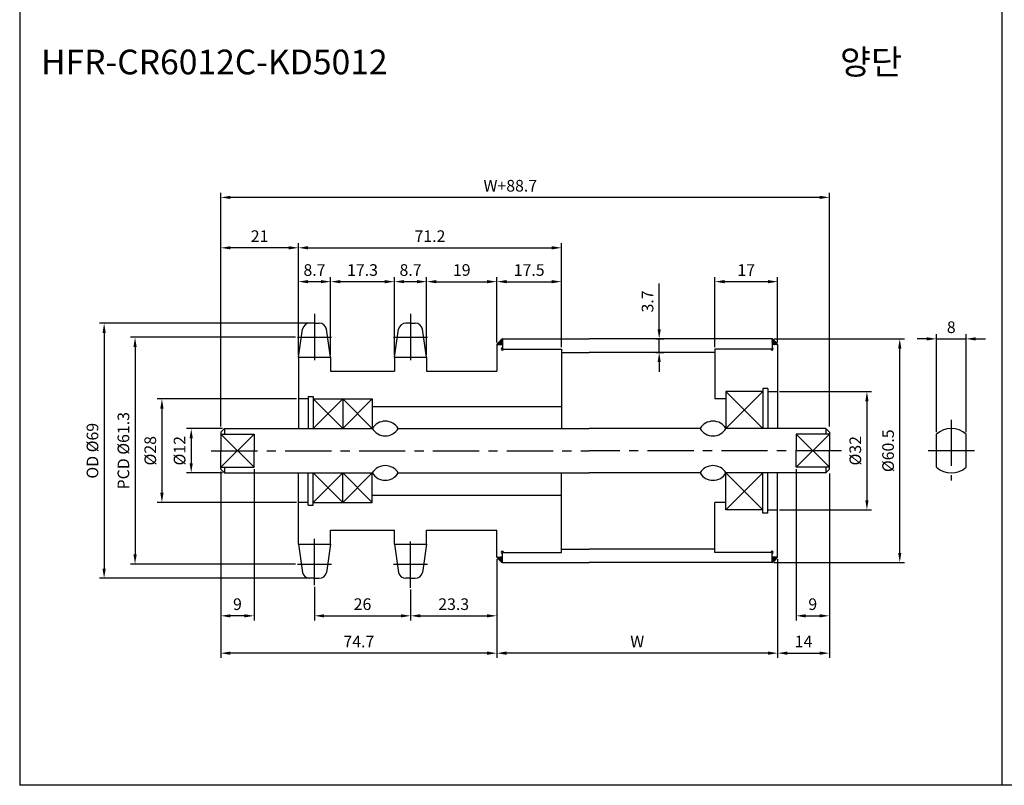
# Model space of a CAD drawing. Extents: x -177 to 9767, y -1233 to 730.
# Drawn here: x 4243 to 4509, y -1220 to -1013 of the extents above; entities that cross this region are included whole.
import ezdxf

# ---------------------------------------------------------------- set-up
doc = ezdxf.new("R2010")
doc.units = 0
doc.header["$LTSCALE"] = 10
doc.header["$MEASUREMENT"] = 0
doc.linetypes.add('CENTER', pattern=[2, 1.25, -0.25, 0.25, -0.25])
doc.layers.get('DEFPOINTS').update_dxf_attribs({"linetype": 'CONTINUOUS'})
for name, color, linetype in [('CEN', 1, 'CENTER'), ('DIM', 6, 'CONTINUOUS'), ('LIN', 7, 'CONTINUOUS')]:
    doc.layers.add(name, color=color, linetype=linetype)
doc.styles.add('ADESK1', font='romans')
doc.styles.get("Standard").update_dxf_attribs({"font": 'H2GTRM.TTF'})
doc.dimstyles.get("Standard").update_dxf_attribs({"dimtxt": 0.18, "dimasz": 0.18, "dimexe": 0.18, "dimexo": 0.0625, "dimgap": 0.09, "dimtad": 0, "dimtih": 1, "dimtoh": 1, "dimdec": 4, "dimzin": 0, "dimdsep": 46, "dimtxsty": 'Standard', "dimcen": 0.09, "dimadec": 0, "dimazin": 0, "dimtfac": 1, "dimtdec": 4, "dimtofl": 0, "dimtmove": 0, "dimatfit": 3, "dimfxl": 0, "dimtolj": 1, "dimtzin": 0, "dimarcsym": 0})

# ---------------------------------------------------------------- blocks, each defined once
blk = doc.blocks.new('*D805')
at = {"layer": 'DEFPOINTS', "color": 0}
for p in [(4498.9, -1099.58), (4490.9, -1125.36), (4498.9, -1125.36)]:
    blk.add_point(p, dxfattribs=at)
at = {"layer": 'LIN', "color": 1, "lineweight": -2}
for p, q in [((4488.27, -1099.58), (4485.65, -1099.58)), ((4490.9, -1124.83), (4490.9, -1098.32)), ((4490.9, -1099.58), (4498.9, -1099.58)), ((4498.9, -1124.83), (4498.9, -1098.32)), ((4501.52, -1099.58), (4504.15, -1099.58))]:
    blk.add_line(p, q, dxfattribs=at)
at = {"layer": 'LIN', "color": 1}
for points in [[(4488.27, -1099.14), (4488.27, -1100.02), (4490.9, -1099.58)], [(4501.52, -1099.14), (4501.52, -1100.02), (4498.9, -1099.58)]]:
    blk.add_solid(points, dxfattribs=at)
at = {"layer": 'LIN', "color": 7, "insert": (4494.9, -1096.43), "char_height": 3.15, "attachment_point": 5, "style": 'ADESK1'}
blk.add_mtext('\\A1;8', dxfattribs=at)
blk = doc.blocks.new('*D812')
at = {"layer": 'DEFPOINTS', "color": 0}
for p in [(4389.42, -1074.95), (4389.42, -1101.73), (4318.22, -1103.43)]:
    blk.add_point(p, dxfattribs=at)
at = {"layer": 'LIN', "color": 1, "lineweight": -2}
for p, q in [((4318.22, -1102.91), (4318.22, -1073.69)), ((4389.42, -1101.21), (4389.42, -1073.69)), ((4320.84, -1074.95), (4386.79, -1074.95))]:
    blk.add_line(p, q, dxfattribs=at)
at = {"layer": 'LIN', "color": 1}
for points in [[(4320.84, -1074.51), (4320.84, -1075.39), (4318.22, -1074.95)], [(4386.79, -1074.51), (4386.79, -1075.39), (4389.42, -1074.95)]]:
    blk.add_solid(points, dxfattribs=at)
at = {"layer": 'LIN', "color": 7, "insert": (4353.82, -1071.8), "char_height": 3.15, "attachment_point": 5, "style": 'ADESK1'}
blk.add_mtext('\\A1;71.2', dxfattribs=at)
blk = doc.blocks.new('*D813')
at = {"layer": 'DEFPOINTS', "color": 0}
for p in [(4326.92, -1084.11), (4326.92, -1104.53), (4344.22, -1104.53)]:
    blk.add_point(p, dxfattribs=at)
at = {"layer": 'LIN', "color": 1, "lineweight": -2}
for p, q in [((4326.92, -1104.01), (4326.92, -1082.85)), ((4341.59, -1084.11), (4329.54, -1084.11)), ((4344.22, -1104.01), (4344.22, -1082.85))]:
    blk.add_line(p, q, dxfattribs=at)
at = {"layer": 'LIN', "color": 1}
for points in [[(4329.54, -1083.67), (4329.54, -1084.54), (4326.92, -1084.11)], [(4341.59, -1083.67), (4341.59, -1084.54), (4344.22, -1084.11)]]:
    blk.add_solid(points, dxfattribs=at)
at = {"layer": 'LIN', "color": 7, "insert": (4335.57, -1080.96), "char_height": 3.15, "attachment_point": 5, "style": 'ADESK1'}
blk.add_mtext('\\A1;17.3', dxfattribs=at)
blk = doc.blocks.new('*D814')
at = {"layer": 'DEFPOINTS', "color": 0}
for p in [(4322.57, -1166.14), (4348.57, -1166.86), (4348.57, -1174.47)]:
    blk.add_point(p, dxfattribs=at)
at = {"layer": 'LIN', "color": 1, "lineweight": -2}
for p, q in [((4322.57, -1166.67), (4322.57, -1175.73)), ((4348.57, -1167.39), (4348.57, -1175.73)), ((4325.19, -1174.47), (4345.94, -1174.47))]:
    blk.add_line(p, q, dxfattribs=at)
at = {"layer": 'LIN', "color": 1}
for points in [[(4325.19, -1174.04), (4325.19, -1174.91), (4322.57, -1174.47)], [(4345.94, -1174.04), (4345.94, -1174.91), (4348.57, -1174.47)]]:
    blk.add_solid(points, dxfattribs=at)
at = {"layer": 'LIN', "color": 7, "insert": (4335.57, -1171.32), "char_height": 3.15, "attachment_point": 5, "style": 'ADESK1'}
blk.add_mtext('\\A1;26', dxfattribs=at)
blk = doc.blocks.new('*D815')
at = {"layer": 'DEFPOINTS', "color": 0}
for p in [(4297.22, -1135.5), (4371.92, -1159.18), (4297.22, -1184.57)]:
    blk.add_point(p, dxfattribs=at)
at = {"layer": 'LIN', "color": 1, "lineweight": -2}
for p, q in [((4297.22, -1136.03), (4297.22, -1185.83)), ((4371.92, -1159.71), (4371.92, -1185.83)), ((4369.29, -1184.57), (4299.84, -1184.57))]:
    blk.add_line(p, q, dxfattribs=at)
at = {"layer": 'LIN', "color": 1}
for points in [[(4299.84, -1184.13), (4299.84, -1185.01), (4297.22, -1184.57)], [(4369.29, -1184.13), (4369.29, -1185.01), (4371.92, -1184.57)]]:
    blk.add_solid(points, dxfattribs=at)
at = {"layer": 'LIN', "color": 7, "insert": (4334.57, -1181.42), "char_height": 3.15, "attachment_point": 5, "style": 'ADESK1'}
blk.add_mtext('\\A1;74.7', dxfattribs=at)
blk = doc.blocks.new('*D816')
at = {"layer": 'DEFPOINTS', "color": 0}
for p in [(4297.22, -1061.32), (4297.22, -1123.83), (4461.92, -1123.83)]:
    blk.add_point(p, dxfattribs=at)
at = {"layer": 'DIM', "color": 1, "lineweight": -2}
for p, q in [((4297.22, -1123.31), (4297.22, -1060.06)), ((4461.92, -1123.31), (4461.92, -1060.06)), ((4459.29, -1061.32), (4299.84, -1061.32))]:
    blk.add_line(p, q, dxfattribs=at)
at = {"layer": 'DIM', "color": 1}
for points in [[(4299.84, -1060.89), (4299.84, -1061.76), (4297.22, -1061.32)], [(4459.29, -1060.89), (4459.29, -1061.76), (4461.92, -1061.32)]]:
    blk.add_solid(points, dxfattribs=at)
at = {"layer": 'DIM', "color": 7, "insert": (4375.57, -1058.17), "char_height": 3.15, "attachment_point": 5, "style": 'ADESK1'}
blk.add_mtext('\\A1;W+88.7', dxfattribs=at)
blk = doc.blocks.new('*D817')
at = {"layer": 'DEFPOINTS', "color": 0}
for p in [(4297.22, -1134.9), (4306.22, -1134.3), (4297.22, -1174.47)]:
    blk.add_point(p, dxfattribs=at)
at = {"layer": 'LIN', "color": 1, "lineweight": -2}
for p, q in [((4306.22, -1134.83), (4306.22, -1175.73)), ((4297.22, -1135.43), (4297.22, -1175.73)), ((4303.59, -1174.47), (4299.84, -1174.47))]:
    blk.add_line(p, q, dxfattribs=at)
at = {"layer": 'LIN', "color": 1}
for points in [[(4299.84, -1174.04), (4299.84, -1174.91), (4297.22, -1174.47)], [(4303.59, -1174.04), (4303.59, -1174.91), (4306.22, -1174.47)]]:
    blk.add_solid(points, dxfattribs=at)
at = {"layer": 'LIN', "color": 7, "insert": (4301.72, -1171.32), "char_height": 3.15, "attachment_point": 5, "style": 'ADESK1'}
blk.add_mtext('\\A1;9', dxfattribs=at)
blk = doc.blocks.new('*D818')
at = {"layer": 'DEFPOINTS', "color": 0}
for p in [(4317.97, -1099.16), (4274.01, -1160.5), (4317.97, -1160.5)]:
    blk.add_point(p, dxfattribs=at)
at = {"layer": 'LIN', "color": 1, "lineweight": -2}
for p, q in [((4317.44, -1099.16), (4272.75, -1099.16)), ((4274.01, -1101.79), (4274.01, -1157.88)), ((4317.44, -1160.5), (4272.75, -1160.5))]:
    blk.add_line(p, q, dxfattribs=at)
at = {"layer": 'LIN', "color": 1}
for points in [[(4273.58, -1101.79), (4274.45, -1101.79), (4274.01, -1099.16)], [(4273.58, -1157.88), (4274.45, -1157.88), (4274.01, -1160.5)]]:
    blk.add_solid(points, dxfattribs=at)
at = {"layer": 'LIN', "color": 7, "insert": (4270.86, -1129.83), "char_height": 3.15, "attachment_point": 5, "rotation": 90, "style": 'ADESK1'}
blk.add_mtext('\\A1;PCD %%c61.3', dxfattribs=at)
blk = doc.blocks.new('*D819')
at = {"layer": 'DEFPOINTS', "color": 0}
for p in [(4322.57, -1095.33), (4265.64, -1164.33), (4322.57, -1164.33)]:
    blk.add_point(p, dxfattribs=at)
at = {"layer": 'LIN', "color": 1, "lineweight": -2}
for p, q in [((4322.04, -1095.33), (4264.38, -1095.33)), ((4265.64, -1097.96), (4265.64, -1161.71)), ((4322.04, -1164.33), (4264.38, -1164.33))]:
    blk.add_line(p, q, dxfattribs=at)
at = {"layer": 'LIN', "color": 1}
for points in [[(4265.2, -1097.96), (4266.08, -1097.96), (4265.64, -1095.33)], [(4265.2, -1161.71), (4266.08, -1161.71), (4265.64, -1164.33)]]:
    blk.add_solid(points, dxfattribs=at)
at = {"layer": 'LIN', "color": 7, "insert": (4262.49, -1129.83), "char_height": 3.15, "attachment_point": 5, "rotation": 90, "style": 'ADESK1'}
blk.add_mtext('\\A1;OD %%c69', dxfattribs=at)
blk = doc.blocks.new('*D820')
at = {"layer": 'DEFPOINTS', "color": 0}
for p in [(4318.22, -1115.83), (4281.28, -1143.83), (4318.22, -1143.83)]:
    blk.add_point(p, dxfattribs=at)
at = {"layer": 'DIM', "color": 1, "lineweight": -2}
for p, q in [((4317.69, -1115.83), (4280.02, -1115.83)), ((4281.28, -1118.46), (4281.28, -1141.21)), ((4317.69, -1143.83), (4280.02, -1143.83))]:
    blk.add_line(p, q, dxfattribs=at)
at = {"layer": 'DIM', "color": 1}
for points in [[(4280.84, -1118.46), (4281.72, -1118.46), (4281.28, -1115.83)], [(4280.84, -1141.21), (4281.72, -1141.21), (4281.28, -1143.83)]]:
    blk.add_solid(points, dxfattribs=at)
at = {"layer": 'DIM', "color": 7, "insert": (4278.13, -1129.83), "char_height": 3.15, "attachment_point": 5, "rotation": 90, "style": 'ADESK1'}
blk.add_mtext('\\A1;%%c28', dxfattribs=at)
blk = doc.blocks.new('*D821')
at = {"layer": 'DEFPOINTS', "color": 0}
for p in [(4298.22, -1123.83), (4289.21, -1135.83), (4298.22, -1135.83)]:
    blk.add_point(p, dxfattribs=at)
at = {"layer": 'LIN', "color": 1, "lineweight": -2}
for p, q in [((4297.69, -1123.83), (4287.95, -1123.83)), ((4289.21, -1126.46), (4289.21, -1133.21)), ((4297.69, -1135.83), (4287.95, -1135.83))]:
    blk.add_line(p, q, dxfattribs=at)
at = {"layer": 'LIN', "color": 1}
for points in [[(4288.77, -1126.46), (4289.64, -1126.46), (4289.21, -1123.83)], [(4288.77, -1133.21), (4289.64, -1133.21), (4289.21, -1135.83)]]:
    blk.add_solid(points, dxfattribs=at)
at = {"layer": 'LIN', "color": 7, "insert": (4286.06, -1129.83), "char_height": 3.15, "attachment_point": 5, "rotation": 90, "style": 'ADESK1'}
blk.add_mtext('\\A1;%%c12', dxfattribs=at)
blk = doc.blocks.new('*D822')
at = {"layer": 'DEFPOINTS', "color": 0}
for p in [(4318.22, -1084.11), (4318.22, -1104.53), (4326.92, -1104.53)]:
    blk.add_point(p, dxfattribs=at)
at = {"layer": 'LIN', "color": 1, "lineweight": -2}
for p, q in [((4318.22, -1104.01), (4318.22, -1082.85)), ((4324.29, -1084.11), (4320.84, -1084.11)), ((4326.92, -1104.01), (4326.92, -1082.85))]:
    blk.add_line(p, q, dxfattribs=at)
at = {"layer": 'LIN', "color": 1}
for points in [[(4320.84, -1083.67), (4320.84, -1084.54), (4318.22, -1084.11)], [(4324.29, -1083.67), (4324.29, -1084.54), (4326.92, -1084.11)]]:
    blk.add_solid(points, dxfattribs=at)
at = {"layer": 'LIN', "color": 7, "insert": (4322.57, -1080.96), "char_height": 3.15, "attachment_point": 5, "style": 'ADESK1'}
blk.add_mtext('\\A1;8.7', dxfattribs=at)
blk = doc.blocks.new('*D823')
at = {"layer": 'DEFPOINTS', "color": 0}
for p in [(4297.22, -1074.95), (4318.22, -1104.03), (4297.22, -1123.23)]:
    blk.add_point(p, dxfattribs=at)
at = {"layer": 'LIN', "color": 1, "lineweight": -2}
for p, q in [((4297.22, -1122.71), (4297.22, -1073.69)), ((4318.22, -1103.51), (4318.22, -1073.69)), ((4315.59, -1074.95), (4299.84, -1074.95))]:
    blk.add_line(p, q, dxfattribs=at)
at = {"layer": 'LIN', "color": 1}
for points in [[(4299.84, -1074.51), (4299.84, -1075.39), (4297.22, -1074.95)], [(4315.59, -1074.51), (4315.59, -1075.39), (4318.22, -1074.95)]]:
    blk.add_solid(points, dxfattribs=at)
at = {"layer": 'LIN', "color": 7, "insert": (4307.72, -1071.8), "char_height": 3.15, "attachment_point": 5, "style": 'ADESK1'}
blk.add_mtext('\\A1;21', dxfattribs=at)
blk = doc.blocks.new('*D824')
at = {"layer": 'DEFPOINTS', "color": 0}
for p in [(4371.92, -1158.58), (4447.92, -1158.58), (4371.92, -1184.57)]:
    blk.add_point(p, dxfattribs=at)
at = {"layer": 'LIN', "color": 1, "lineweight": -2}
for p, q in [((4371.92, -1159.11), (4371.92, -1185.83)), ((4447.92, -1159.11), (4447.92, -1185.83)), ((4445.29, -1184.57), (4374.54, -1184.57))]:
    blk.add_line(p, q, dxfattribs=at)
at = {"layer": 'LIN', "color": 1}
for points in [[(4374.54, -1184.13), (4374.54, -1185.01), (4371.92, -1184.57)], [(4445.29, -1184.13), (4445.29, -1185.01), (4447.92, -1184.57)]]:
    blk.add_solid(points, dxfattribs=at)
at = {"layer": 'LIN', "color": 7, "insert": (4409.92, -1181.42), "char_height": 3.15, "attachment_point": 5, "style": 'ADESK1'}
blk.add_mtext('\\A1;W', dxfattribs=at)
blk = doc.blocks.new('*D825')
at = {"layer": 'DEFPOINTS', "color": 0}
for p in [(4371.92, -1158.58), (4348.57, -1166.86), (4371.92, -1174.47)]:
    blk.add_point(p, dxfattribs=at)
at = {"layer": 'LIN', "color": 1, "lineweight": -2}
for p, q in [((4371.92, -1159.11), (4371.92, -1175.73)), ((4348.57, -1167.39), (4348.57, -1175.73)), ((4351.19, -1174.47), (4369.29, -1174.47))]:
    blk.add_line(p, q, dxfattribs=at)
at = {"layer": 'LIN', "color": 1}
for points in [[(4351.19, -1174.04), (4351.19, -1174.91), (4348.57, -1174.47)], [(4369.29, -1174.04), (4369.29, -1174.91), (4371.92, -1174.47)]]:
    blk.add_solid(points, dxfattribs=at)
at = {"layer": 'LIN', "color": 7, "insert": (4360.24, -1171.32), "char_height": 3.15, "attachment_point": 5, "style": 'ADESK1'}
blk.add_mtext('\\A1;23.3', dxfattribs=at)
blk = doc.blocks.new('*D826')
at = {"layer": 'DEFPOINTS', "color": 0}
for p in [(4389.42, -1084.11), (4371.92, -1101.08), (4389.42, -1102.33)]:
    blk.add_point(p, dxfattribs=at)
at = {"layer": 'LIN', "color": 1, "lineweight": -2}
for p, q in [((4371.92, -1100.56), (4371.92, -1082.85)), ((4374.54, -1084.11), (4386.79, -1084.11)), ((4389.42, -1101.81), (4389.42, -1082.85))]:
    blk.add_line(p, q, dxfattribs=at)
at = {"layer": 'LIN', "color": 1}
for points in [[(4374.54, -1083.67), (4374.54, -1084.54), (4371.92, -1084.11)], [(4386.79, -1083.67), (4386.79, -1084.54), (4389.42, -1084.11)]]:
    blk.add_solid(points, dxfattribs=at)
at = {"layer": 'LIN', "color": 7, "insert": (4380.67, -1080.96), "char_height": 3.15, "attachment_point": 5, "style": 'ADESK1'}
blk.add_mtext('\\A1;17.5', dxfattribs=at)
blk = doc.blocks.new('*D827')
at = {"layer": 'DEFPOINTS', "color": 0}
for p in [(4344.22, -1084.11), (4344.22, -1104.53), (4352.92, -1104.53)]:
    blk.add_point(p, dxfattribs=at)
at = {"layer": 'LIN', "color": 1, "lineweight": -2}
for p, q in [((4344.22, -1104.01), (4344.22, -1082.85)), ((4350.29, -1084.11), (4346.84, -1084.11)), ((4352.92, -1104.01), (4352.92, -1082.85))]:
    blk.add_line(p, q, dxfattribs=at)
at = {"layer": 'LIN', "color": 1}
for points in [[(4346.84, -1083.67), (4346.84, -1084.54), (4344.22, -1084.11)], [(4350.29, -1083.67), (4350.29, -1084.54), (4352.92, -1084.11)]]:
    blk.add_solid(points, dxfattribs=at)
at = {"layer": 'LIN', "color": 7, "insert": (4348.57, -1080.96), "char_height": 3.15, "attachment_point": 5, "style": 'ADESK1'}
blk.add_mtext('\\A1;8.7', dxfattribs=at)
blk = doc.blocks.new('*D828')
at = {"layer": 'DEFPOINTS', "color": 0}
for p in [(4371.92, -1084.11), (4371.92, -1101.08), (4352.92, -1104.53)]:
    blk.add_point(p, dxfattribs=at)
at = {"layer": 'LIN', "color": 1, "lineweight": -2}
for p, q in [((4352.92, -1104.01), (4352.92, -1082.85)), ((4355.54, -1084.11), (4369.29, -1084.11)), ((4371.92, -1100.56), (4371.92, -1082.85))]:
    blk.add_line(p, q, dxfattribs=at)
at = {"layer": 'LIN', "color": 1}
for points in [[(4355.54, -1083.67), (4355.54, -1084.54), (4352.92, -1084.11)], [(4369.29, -1083.67), (4369.29, -1084.54), (4371.92, -1084.11)]]:
    blk.add_solid(points, dxfattribs=at)
at = {"layer": 'LIN', "color": 7, "insert": (4362.42, -1080.96), "char_height": 3.15, "attachment_point": 5, "style": 'ADESK1'}
blk.add_mtext('\\A1;19', dxfattribs=at)
blk = doc.blocks.new('*D829')
at = {"layer": 'DEFPOINTS', "color": 0}
for p in [(4414.42, -1099.58), (4415.86, -1099.58), (4414.42, -1103.23)]:
    blk.add_point(p, dxfattribs=at)
at = {"layer": 'LIN', "color": 1, "lineweight": -2}
for p, q in [((4415.86, -1096.96), (4415.86, -1084.58)), ((4414.94, -1099.58), (4417.12, -1099.58)), ((4415.86, -1103.23), (4415.86, -1099.58)), ((4414.94, -1103.23), (4417.12, -1103.23)), ((4415.86, -1105.86), (4415.86, -1108.48))]:
    blk.add_line(p, q, dxfattribs=at)
at = {"layer": 'LIN', "color": 1}
for points in [[(4415.42, -1096.96), (4416.29, -1096.96), (4415.86, -1099.58)], [(4415.42, -1105.86), (4416.29, -1105.86), (4415.86, -1103.23)]]:
    blk.add_solid(points, dxfattribs=at)
at = {"layer": 'LIN', "color": 7, "insert": (4412.71, -1089.46), "char_height": 3.15, "attachment_point": 5, "rotation": 90, "style": 'ADESK1'}
blk.add_mtext('\\A1;3.7', dxfattribs=at)
blk = doc.blocks.new('*D830')
at = {"layer": 'DEFPOINTS', "color": 0}
for p in [(4447.92, -1113.83), (4447.92, -1145.83), (4472.08, -1145.83)]:
    blk.add_point(p, dxfattribs=at)
at = {"layer": 'DIM', "color": 1, "lineweight": -2}
for p, q in [((4448.44, -1113.83), (4473.34, -1113.83)), ((4472.08, -1116.46), (4472.08, -1143.21)), ((4448.44, -1145.83), (4473.34, -1145.83))]:
    blk.add_line(p, q, dxfattribs=at)
at = {"layer": 'DIM', "color": 1}
for points in [[(4471.64, -1116.46), (4472.51, -1116.46), (4472.08, -1113.83)], [(4471.64, -1143.21), (4472.51, -1143.21), (4472.08, -1145.83)]]:
    blk.add_solid(points, dxfattribs=at)
at = {"layer": 'DIM', "color": 7, "insert": (4468.93, -1129.83), "char_height": 3.15, "attachment_point": 5, "rotation": 90, "style": 'ADESK1'}
blk.add_mtext('\\A1;%%c32', dxfattribs=at)
blk = doc.blocks.new('*D831')
at = {"layer": 'DEFPOINTS', "color": 0}
for p in [(4452.92, -1134.3), (4461.92, -1135.43), (4461.92, -1174.47)]:
    blk.add_point(p, dxfattribs=at)
at = {"layer": 'LIN', "color": 1, "lineweight": -2}
for p, q in [((4452.92, -1134.83), (4452.92, -1175.73)), ((4461.92, -1135.96), (4461.92, -1175.73)), ((4455.54, -1174.47), (4459.29, -1174.47))]:
    blk.add_line(p, q, dxfattribs=at)
at = {"layer": 'LIN', "color": 1}
for points in [[(4455.54, -1174.04), (4455.54, -1174.91), (4452.92, -1174.47)], [(4459.29, -1174.04), (4459.29, -1174.91), (4461.92, -1174.47)]]:
    blk.add_solid(points, dxfattribs=at)
at = {"layer": 'LIN', "color": 7, "insert": (4457.42, -1171.32), "char_height": 3.15, "attachment_point": 5, "style": 'ADESK1'}
blk.add_mtext('\\A1;9', dxfattribs=at)
blk = doc.blocks.new('*D832')
at = {"layer": 'DEFPOINTS', "color": 0}
for p in [(4461.92, -1136.03), (4447.92, -1159.18), (4461.92, -1184.57)]:
    blk.add_point(p, dxfattribs=at)
at = {"layer": 'LIN', "color": 1, "lineweight": -2}
for p, q in [((4461.92, -1136.56), (4461.92, -1185.83)), ((4447.92, -1159.71), (4447.92, -1185.83)), ((4450.54, -1184.57), (4459.29, -1184.57))]:
    blk.add_line(p, q, dxfattribs=at)
at = {"layer": 'LIN', "color": 1}
for points in [[(4450.54, -1184.13), (4450.54, -1185.01), (4447.92, -1184.57)], [(4459.29, -1184.13), (4459.29, -1185.01), (4461.92, -1184.57)]]:
    blk.add_solid(points, dxfattribs=at)
at = {"layer": 'LIN', "color": 7, "insert": (4454.92, -1181.42), "char_height": 3.15, "attachment_point": 5, "style": 'ADESK1'}
blk.add_mtext('\\A1;14', dxfattribs=at)
blk = doc.blocks.new('*D833')
at = {"layer": 'DEFPOINTS', "color": 0}
for p in [(4446.42, -1099.58), (4480.96, -1099.58), (4446.42, -1160.08)]:
    blk.add_point(p, dxfattribs=at)
at = {"layer": 'LIN', "color": 1, "lineweight": -2}
for p, q in [((4446.94, -1099.58), (4482.22, -1099.58)), ((4480.96, -1157.46), (4480.96, -1102.21)), ((4446.94, -1160.08), (4482.22, -1160.08))]:
    blk.add_line(p, q, dxfattribs=at)
at = {"layer": 'LIN', "color": 1}
for points in [[(4480.53, -1102.21), (4481.4, -1102.21), (4480.96, -1099.58)], [(4480.53, -1157.46), (4481.4, -1157.46), (4480.96, -1160.08)]]:
    blk.add_solid(points, dxfattribs=at)
at = {"layer": 'LIN', "color": 7, "insert": (4477.81, -1129.83), "char_height": 3.15, "attachment_point": 5, "rotation": 90, "style": 'ADESK1'}
blk.add_mtext('\\A1;%%c60.5', dxfattribs=at)
blk = doc.blocks.new('*D834')
at = {"layer": 'DEFPOINTS', "color": 0}
for p in [(4430.92, -1084.11), (4430.92, -1102.33), (4447.92, -1101.08)]:
    blk.add_point(p, dxfattribs=at)
at = {"layer": 'LIN', "color": 1, "lineweight": -2}
for p, q in [((4430.92, -1101.81), (4430.92, -1082.85)), ((4445.29, -1084.11), (4433.54, -1084.11)), ((4447.92, -1100.56), (4447.92, -1082.85))]:
    blk.add_line(p, q, dxfattribs=at)
at = {"layer": 'LIN', "color": 1}
for points in [[(4433.54, -1083.67), (4433.54, -1084.54), (4430.92, -1084.11)], [(4445.29, -1083.67), (4445.29, -1084.54), (4447.92, -1084.11)]]:
    blk.add_solid(points, dxfattribs=at)
at = {"layer": 'LIN', "color": 7, "insert": (4439.42, -1080.96), "char_height": 3.15, "attachment_point": 5, "style": 'ADESK1'}
blk.add_mtext('\\A1;17', dxfattribs=at)

msp = doc.modelspace()

# ---------------------------------------------------------------- hatches: boundary and pattern name
at = {"layer": 'LIN'}
h = msp.add_hatch(dxfattribs=at)
h.set_pattern_fill('ANSI31', color=256, scale=0.1, style=0)
h.set_pattern_definition([(45, (4276.256993, -1393.174398), (-0.00883883476, 0.00883883476), [])])
h.paths.add_polyline_path([(4373.42, -1101.08), (4373.42, -1099.58, 0.070918), (4371.92, -1101.08)])
h = msp.add_hatch(dxfattribs=at)
h.set_pattern_fill('ANSI31', color=256, scale=0.1, style=0)
h.set_pattern_definition([(45, (4247.256993, -1393.174398), (-0.00883883476, 0.00883883476), [])])
h.paths.add_polyline_path([(4447.92, -1101.08, 0.08714), (4446.42, -1099.58), (4446.42, -1101.08)])
h = msp.add_hatch(dxfattribs=at)
h.set_pattern_fill('ANSI31', color=256, scale=0.1, style=0)
h.set_pattern_definition([(315, (4276.256993, -866.4894), (-0.00883883476, -0.00883883476), [])])
h.paths.add_polyline_path([(4371.92, -1158.58, 0.070918), (4373.42, -1160.08), (4373.42, -1158.58)])
h = msp.add_hatch(dxfattribs=at)
h.set_pattern_fill('ANSI31', color=256, scale=0.1, style=0)
h.set_pattern_definition([(315, (4247.256993, -866.4894), (-0.00883883476, -0.00883883476), [])])
h.paths.add_polyline_path([(4446.42, -1158.58), (4446.42, -1160.08, 0.08714), (4447.92, -1158.58)])

# ---------------------------------------------------------------- linework, layer by layer
at = {"layer": 'CEN'}
for p, q in [((4322.57, -1092.8), (4322.57, -1106.94)), ((4348.57, -1092.8), (4348.57, -1106.94)), ((4317.97, -1099.16), (4327.17, -1099.16)), ((4343.97, -1099.16), (4353.17, -1099.16)), ((4494.9, -1121.44), (4494.9, -1137.89)), ((4294.64, -1129.83), (4396.92, -1129.83)), ((4465.21, -1129.83), (4396.92, -1129.83)), ((4501.17, -1129.83), (4488.25, -1129.83)), ((4322.57, -1166.14), (4322.57, -1153.32)), ((4348.57, -1166.86), (4348.57, -1152.72)), ((4317.97, -1160.5), (4327.17, -1160.5)), ((4343.97, -1160.5), (4353.17, -1160.5))]:
    msp.add_line(p, q, dxfattribs=at)
at = {"layer": 'CEN', "color": 0}
for p, q in [((4322.57, -1095.33), (4321.3, -1095.33)), ((4322.57, -1095.33), (4323.84, -1095.33)), ((4348.57, -1095.33), (4347.3, -1095.33)), ((4348.57, -1095.33), (4349.84, -1095.33)), ((4322.57, -1164.33), (4321.3, -1164.33)), ((4322.57, -1164.33), (4323.84, -1164.33)), ((4348.57, -1164.33), (4347.3, -1164.33)), ((4348.57, -1164.33), (4349.84, -1164.33))]:
    msp.add_line(p, q, dxfattribs=at)
at = {"layer": 'DEFPOINTS', "color": 0, "linetype": 'ByBlock'}
for p in [(4318.22, -1113.83), (4318.22, -1147.83)]:
    msp.add_point(p, dxfattribs=at)
at = {"layer": 'DIM'}
for p, q in [((4433.92, -1113.83), (4443.92, -1123.83)), ((4443.92, -1113.83), (4433.92, -1123.83)), ((4452.92, -1125.36), (4461.92, -1134.3)), ((4461.92, -1125.36), (4452.92, -1134.3)), ((4433.92, -1145.83), (4443.92, -1135.83)), ((4443.92, -1145.83), (4433.92, -1135.83))]:
    msp.add_line(p, q, dxfattribs=at)
at = {"layer": 'DIM', "color": 6}
for p, q in [((4322.22, -1115.83), (4330.22, -1123.83)), ((4330.22, -1115.83), (4322.22, -1123.83)), ((4330.22, -1115.83), (4338.22, -1123.83)), ((4338.22, -1115.83), (4330.22, -1123.83)), ((4306.22, -1125.36), (4297.22, -1134.3)), ((4297.22, -1125.36), (4306.22, -1134.3)), ((4330.22, -1143.83), (4322.22, -1135.83)), ((4322.22, -1143.83), (4330.22, -1135.83)), ((4338.22, -1143.83), (4330.22, -1135.83)), ((4330.22, -1143.83), (4338.22, -1135.83))]:
    msp.add_line(p, q, dxfattribs=at)
at = {"layer": 'LIN', "color": 1}
for p, q in [((4242.79, -485.06), (4242.79, -1220.3)), ((4508.59, -485.06), (4508.59, -1220.3)), ((4774.39, -1220.3), (4242.79, -1220.3))]:
    msp.add_line(p, q, dxfattribs=at)
at = {"layer": 'LIN'}
for p, q in [((4318.22, -1104.53), (4319.34, -1096.92)), ((4326.92, -1104.53), (4325.79, -1096.92)), ((4344.22, -1104.53), (4345.34, -1096.92)), ((4352.92, -1104.53), (4351.79, -1096.92)), ((4373.42, -1099.58), (4373.42, -1102.33)), ((4446.42, -1099.58), (4446.42, -1102.33)), ((4371.92, -1101.08), (4373.42, -1101.08)), ((4371.92, -1101.08), (4371.92, -1108.33)), ((4389.42, -1102.33), (4389.42, -1123.83)), ((4430.92, -1102.33), (4430.92, -1115.83)), ((4447.92, -1101.08), (4447.92, -1123.83)), ((4445.27, -1113.83), (4447.92, -1113.83)), ((4318.22, -1114.83), (4318.22, -1114.83)), ((4320.87, -1115.83), (4318.22, -1115.83)), ((4298.22, -1123.83), (4298.22, -1125.36)), ((4460.92, -1123.83), (4460.92, -1125.36)), ((4297.22, -1125.36), (4306.22, -1125.36)), ((4461.92, -1125.36), (4452.92, -1125.36)), ((4490.9, -1134.3), (4490.9, -1125.36)), ((4498.9, -1134.3), (4498.9, -1125.36)), ((4297.22, -1134.3), (4306.22, -1134.3)), ((4298.22, -1134.3), (4298.22, -1135.83)), ((4461.92, -1134.3), (4452.92, -1134.3)), ((4460.92, -1134.3), (4460.92, -1135.83)), ((4389.42, -1157.33), (4389.42, -1135.83)), ((4447.92, -1158.58), (4447.92, -1135.83)), ((4320.87, -1143.83), (4318.22, -1143.83)), ((4318.22, -1144.83), (4318.22, -1144.83)), ((4430.92, -1157.33), (4430.92, -1143.83)), ((4445.27, -1145.83), (4447.92, -1145.83)), ((4371.92, -1158.58), (4371.92, -1151.33)), ((4318.22, -1155.13), (4319.34, -1162.74)), ((4326.92, -1155.13), (4325.79, -1162.74)), ((4344.22, -1155.13), (4345.34, -1162.74)), ((4352.92, -1155.13), (4351.79, -1162.74)), ((4371.92, -1158.58), (4373.42, -1158.58)), ((4373.42, -1160.08), (4373.42, -1157.33)), ((4446.42, -1160.08), (4446.42, -1157.33))]:
    msp.add_line(p, q, dxfattribs=at)
at = {"layer": 'LIN', "color": 0}
for p, q in [((4373.42, -1099.58), (4396.92, -1099.58)), ((4446.42, -1099.58), (4396.92, -1099.58)), ((4373.42, -1102.33), (4389.42, -1102.33)), ((4446.42, -1102.33), (4430.92, -1102.33)), ((4447.92, -1101.08), (4446.42, -1101.08)), ((4318.22, -1104.53), (4318.22, -1114.83)), ((4318.22, -1104.53), (4326.92, -1104.53)), ((4326.92, -1104.53), (4326.92, -1108.33)), ((4344.22, -1104.53), (4352.92, -1104.53)), ((4344.22, -1104.53), (4344.22, -1108.33)), ((4352.92, -1104.53), (4352.92, -1108.33)), ((4389.42, -1103.23), (4396.92, -1103.23)), ((4430.92, -1103.23), (4396.92, -1103.23)), ((4326.92, -1108.33), (4344.22, -1108.33)), ((4352.92, -1108.33), (4371.92, -1108.33)), ((4433.92, -1113.83), (4433.92, -1123.83)), ((4443.92, -1113.83), (4433.92, -1113.83)), ((4443.92, -1112.98), (4443.92, -1123.83)), ((4445.27, -1112.98), (4443.92, -1112.98)), ((4445.27, -1112.98), (4445.27, -1123.83)), ((4318.22, -1114.83), (4318.22, -1123.83)), ((4320.87, -1115.13), (4320.87, -1123.83)), ((4320.87, -1115.13), (4322.22, -1115.13)), ((4322.22, -1115.13), (4322.22, -1123.83)), ((4322.22, -1115.83), (4330.22, -1115.83)), ((4330.22, -1115.83), (4338.22, -1115.83)), ((4330.22, -1115.83), (4330.22, -1123.83)), ((4338.22, -1115.83), (4338.22, -1123.83)), ((4433.92, -1115.83), (4430.92, -1115.83)), ((4338.22, -1117.83), (4389.42, -1117.83)), ((4298.22, -1123.83), (4297.22, -1124.83)), ((4298.22, -1123.83), (4338.22, -1123.83)), ((4345.22, -1123.83), (4396.92, -1123.83)), ((4426.92, -1123.83), (4396.92, -1123.83)), ((4460.92, -1123.83), (4433.92, -1123.83)), ((4460.92, -1123.83), (4461.92, -1124.83)), ((4297.22, -1124.83), (4297.22, -1129.83)), ((4306.22, -1125.36), (4306.22, -1129.83)), ((4452.92, -1125.36), (4452.92, -1129.83)), ((4461.92, -1124.83), (4461.92, -1129.83)), ((4297.22, -1134.83), (4297.22, -1129.83)), ((4306.22, -1134.3), (4306.22, -1129.83)), ((4452.92, -1134.3), (4452.92, -1129.83)), ((4461.92, -1134.83), (4461.92, -1129.83)), ((4298.22, -1135.83), (4297.22, -1134.83)), ((4460.92, -1135.83), (4461.92, -1134.83)), ((4298.22, -1135.83), (4338.22, -1135.83)), ((4318.22, -1144.83), (4318.22, -1135.83)), ((4320.87, -1144.53), (4320.87, -1135.83)), ((4322.22, -1144.53), (4322.22, -1135.83)), ((4330.22, -1143.83), (4330.22, -1135.83)), ((4338.22, -1143.83), (4338.22, -1135.83)), ((4345.22, -1135.83), (4396.92, -1135.83)), ((4426.92, -1135.83), (4396.92, -1135.83)), ((4433.92, -1145.83), (4433.92, -1135.83)), ((4460.92, -1135.83), (4433.92, -1135.83)), ((4443.92, -1146.68), (4443.92, -1135.83)), ((4445.27, -1146.68), (4445.27, -1135.83)), ((4338.22, -1141.83), (4389.42, -1141.83)), ((4318.22, -1155.13), (4318.22, -1144.83)), ((4320.87, -1144.53), (4322.22, -1144.53)), ((4322.22, -1143.83), (4330.22, -1143.83)), ((4330.22, -1143.83), (4338.22, -1143.83)), ((4433.92, -1143.83), (4430.92, -1143.83)), ((4443.92, -1145.83), (4433.92, -1145.83)), ((4445.27, -1146.68), (4443.92, -1146.68)), ((4326.92, -1151.33), (4344.22, -1151.33)), ((4326.92, -1155.13), (4326.92, -1151.33)), ((4344.22, -1155.13), (4344.22, -1151.33)), ((4352.92, -1151.33), (4371.92, -1151.33)), ((4352.92, -1155.13), (4352.92, -1151.33)), ((4318.22, -1155.13), (4326.92, -1155.13)), ((4344.22, -1155.13), (4352.92, -1155.13)), ((4389.42, -1156.43), (4396.92, -1156.43)), ((4430.92, -1156.43), (4396.92, -1156.43)), ((4373.42, -1157.33), (4389.42, -1157.33)), ((4446.42, -1157.33), (4430.92, -1157.33)), ((4447.92, -1158.58), (4446.42, -1158.58)), ((4373.42, -1160.08), (4396.92, -1160.08)), ((4446.42, -1160.08), (4396.92, -1160.08))]:
    msp.add_line(p, q, dxfattribs=at)
at = {"layer": 'LIN'}
for centre, radius, start, end in [((4321.3, -1097.33), 2, 90, 168.1219), ((4323.84, -1097.33), 2, 11.8781, 90), ((4347.3, -1097.33), 2, 90, 168.1219), ((4349.84, -1097.33), 2, 11.8781, 90), ((4377.93, -1105.59), 7.52, 126.887, 143.113), ((4442.9, -1104.6), 6.13, 35.0397, 54.9603), ((4373.42, -1102.33), 0.3, 90, 0), ((4446.42, -1102.33), 0.3, 180, 90), ((4341.72, -1125.89), 4.06, 30.5102, 149.4898), ((4430.42, -1125.89), 4.06, 30.5102, 149.4898), ((4341.72, -1121.77), 4.06, 210.5102, 329.4898), ((4430.42, -1121.77), 4.06, 210.5102, 329.4898), ((4494.9, -1129.83), 6, 48.1897, 131.8103), ((4341.72, -1137.89), 4.06, 30.5102, 149.4898), ((4430.42, -1137.89), 4.06, 30.5102, 149.4898), ((4494.9, -1129.83), 6, 228.1897, 311.8103), ((4341.72, -1133.77), 4.06, 210.5102, 329.4898), ((4430.42, -1133.77), 4.06, 210.5102, 329.4898), ((4377.93, -1154.07), 7.52, 216.887, 233.113), ((4373.42, -1157.33), 0.3, 0, 270), ((4446.42, -1157.33), 0.3, 270, 180), ((4442.9, -1155.06), 6.13, 305.0397, 324.9603), ((4321.3, -1162.33), 2, 191.8781, 270), ((4323.84, -1162.33), 2, 270, 348.1219), ((4347.3, -1162.33), 2, 191.8781, 270), ((4349.84, -1162.33), 2, 270, 348.1219)]:
    msp.add_arc(centre, radius, start, end, dxfattribs=at)

# ---------------------------------------------------------------- texts
msp.add_text('양단', height=6.679, dxfattribs=at).set_placement((4464.8, -1028.04))
at = {"layer": 'LIN', "style": 'ADESK1'}
msp.add_text('HFR-CR6012C-KD5012', height=6.6786, dxfattribs=at).set_placement((4248.57, -1028.04))

# ---------------------------------------------------------------- dimensions: what is measured, and where the dimension line sits
at = {"layer": 'DIM'}
dim = msp.add_linear_dim(base=(4297.22, -1061.32), p1=(4461.92, -1123.83), p2=(4297.22, -1123.83), text='W+88.7', dimstyle='Standard', override={"dimscale": 1.05, "dimtxt": 3, "dimasz": 2.5, "dimexe": 1.2, "dimexo": 0.5, "dimgap": 1.5, "dimtad": 3, "dimtih": 0, "dimtoh": 0, "dimdec": 1, "dimzin": 8, "dimtxsty": 'ADESK1', "dimclrd": 1, "dimclre": 1, "dimclrt": 7, "dimtfac": 0.6, "dimtdec": 1, "dimtofl": 1}, dxfattribs=at)
dim.commit()
dim.dimension.update_dxf_attribs({"geometry": '*D816', "text_midpoint": (4375.57, -1061.32), "dimtype": 160})
for base, p1, p2, picture, middle in [((4472.08, -1145.83), (4447.92, -1113.83), (4447.92, -1145.83), '*D830', (4468.93, -1129.83)), ((4281.28, -1143.83), (4318.22, -1115.83), (4318.22, -1143.83), '*D820', (4278.13, -1129.83))]:
    dim = msp.add_linear_dim(base=base, p1=p1, p2=p2, angle=90, text='%%c<>', dimstyle='Standard', override={"dimscale": 1.05, "dimtxt": 3, "dimasz": 2.5, "dimexe": 1.2, "dimexo": 0.5, "dimgap": 1.5, "dimtad": 3, "dimtih": 0, "dimtoh": 0, "dimdec": 1, "dimzin": 8, "dimtxsty": 'ADESK1', "dimclrd": 1, "dimclre": 1, "dimclrt": 7, "dimtfac": 0.6, "dimtdec": 1, "dimtofl": 1}, dxfattribs=at)
    dim.commit()
    dim.dimension.update_dxf_attribs({"geometry": picture, "text_midpoint": middle})
at = {"layer": 'LIN'}
for base, p1, p2, picture, middle in [((4297.22, -1074.95), (4318.22, -1104.03), (4297.22, -1123.23), '*D823', (4307.72, -1071.8)), ((4389.42, -1074.95), (4318.22, -1103.43), (4389.42, -1101.73), '*D812', (4353.82, -1071.8)), ((4326.92, -1084.11), (4344.22, -1104.53), (4326.92, -1104.53), '*D813', (4335.57, -1080.96)), ((4371.92, -1084.11), (4352.92, -1104.53), (4371.92, -1101.08), '*D828', (4362.42, -1080.96)), ((4389.42, -1084.11), (4371.92, -1101.08), (4389.42, -1102.33), '*D826', (4380.67, -1080.96)), ((4430.92, -1084.11), (4447.92, -1101.08), (4430.92, -1102.33), '*D834', (4439.42, -1080.96)), ((4498.9, -1099.58), (4490.9, -1125.36), (4498.9, -1125.36), '*D805', (4494.9, -1096.43)), ((4297.22, -1174.47), (4306.22, -1134.3), (4297.22, -1134.9), '*D817', (4301.72, -1171.32)), ((4461.92, -1174.47), (4452.92, -1134.3), (4461.92, -1135.43), '*D831', (4457.42, -1171.32)), ((4297.22, -1184.57), (4371.92, -1159.18), (4297.22, -1135.5), '*D815', (4334.57, -1181.42)), ((4461.92, -1184.57), (4447.92, -1159.18), (4461.92, -1136.03), '*D832', (4454.92, -1181.42)), ((4371.91614431, -1174.47380467), (4348.56614431, -1166.86223914), (4371.91614431, -1158.58189917), '*D825', (4360.24114431, -1171.32380467)), ((4348.57, -1174.47), (4322.57, -1166.14), (4348.57, -1166.86), '*D814', (4335.57, -1171.32))]:
    dim = msp.add_linear_dim(base=base, p1=p1, p2=p2, dimstyle='Standard', override={"dimscale": 1.05, "dimtxt": 3, "dimasz": 2.5, "dimexe": 1.2, "dimexo": 0.5, "dimgap": 1.5, "dimtad": 3, "dimtih": 0, "dimtoh": 0, "dimdec": 1, "dimzin": 8, "dimtxsty": 'ADESK1', "dimclrd": 1, "dimclre": 1, "dimclrt": 7, "dimtfac": 0.6, "dimtdec": 1, "dimtofl": 1}, dxfattribs=at)
    dim.commit()
    dim.dimension.update_dxf_attribs({"geometry": picture, "text_midpoint": middle})
for base, p1, p2, picture, middle in [((4318.22, -1084.11), (4326.92, -1104.53), (4318.22, -1104.53), '*D822', (4322.57, -1084.11)), ((4344.22, -1084.11), (4352.92, -1104.53), (4344.22, -1104.53), '*D827', (4348.57, -1084.11))]:
    dim = msp.add_linear_dim(base=base, p1=p1, p2=p2, dimstyle='Standard', override={"dimscale": 1.05, "dimtxt": 3, "dimasz": 2.5, "dimexe": 1.2, "dimexo": 0.5, "dimgap": 1.5, "dimtad": 3, "dimtih": 0, "dimtoh": 0, "dimdec": 1, "dimzin": 8, "dimtxsty": 'ADESK1', "dimclrd": 1, "dimclre": 1, "dimclrt": 7, "dimtfac": 0.6, "dimtdec": 1, "dimtofl": 1}, dxfattribs=at)
    dim.commit()
    dim.dimension.update_dxf_attribs({"geometry": picture, "text_midpoint": middle, "dimtype": 160})
dim = msp.add_linear_dim(base=(4415.85642435, -1099.58189917), p1=(4414.41614431, -1103.23189917), p2=(4414.41614431, -1099.58189917), angle=90, dimstyle='Standard', override={"dimscale": 1.05, "dimtxt": 3, "dimasz": 2.5, "dimexe": 1.2, "dimexo": 0.5, "dimgap": 1.5, "dimtad": 3, "dimtih": 0, "dimtoh": 0, "dimdec": 1, "dimzin": 8, "dimtxsty": 'ADESK1', "dimclrd": 1, "dimclre": 1, "dimclrt": 7, "dimtfac": 0.6, "dimtdec": 1, "dimtofl": 1}, dxfattribs=at)
dim.commit()
dim.dimension.update_dxf_attribs({"geometry": '*D829', "text_midpoint": (4412.70642435, -1089.45689917)})
for base, p1, p2, text, picture, middle in [((4265.64, -1164.33), (4322.57, -1095.33), (4322.57, -1164.33), 'OD %%c<>', '*D819', (4262.49, -1129.83)), ((4274.01, -1160.5), (4317.97, -1099.16), (4317.97, -1160.5), 'PCD %%c<>', '*D818', (4270.86, -1129.83)), ((4480.96, -1099.58), (4446.42, -1160.08), (4446.42, -1099.58), '%%c<>', '*D833', (4477.81, -1129.83))]:
    dim = msp.add_linear_dim(base=base, p1=p1, p2=p2, angle=90, text=text, dimstyle='Standard', override={"dimscale": 1.05, "dimtxt": 3, "dimasz": 2.5, "dimexe": 1.2, "dimexo": 0.5, "dimgap": 1.5, "dimtad": 3, "dimtih": 0, "dimtoh": 0, "dimdec": 1, "dimzin": 8, "dimtxsty": 'ADESK1', "dimclrd": 1, "dimclre": 1, "dimclrt": 7, "dimtfac": 0.6, "dimtdec": 1, "dimtofl": 1}, dxfattribs=at)
    dim.commit()
    dim.dimension.update_dxf_attribs({"geometry": picture, "text_midpoint": middle})
dim = msp.add_linear_dim(base=(4289.21, -1135.83), p1=(4298.22, -1123.83), p2=(4298.22, -1135.83), angle=90, text='%%c<>', dimstyle='Standard', override={"dimscale": 1.05, "dimtxt": 3, "dimasz": 2.5, "dimexe": 1.2, "dimexo": 0.5, "dimgap": 1.5, "dimtad": 3, "dimtih": 0, "dimtoh": 0, "dimdec": 1, "dimzin": 8, "dimtxsty": 'ADESK1', "dimclrd": 1, "dimclre": 1, "dimclrt": 7, "dimtfac": 0.6, "dimtdec": 1, "dimtofl": 1}, dxfattribs=at)
dim.commit()
dim.dimension.update_dxf_attribs({"geometry": '*D821', "text_midpoint": (4289.21, -1129.83), "dimtype": 160})
dim = msp.add_linear_dim(base=(4371.92, -1184.57), p1=(4447.92, -1158.58), p2=(4371.92, -1158.58), text='W', dimstyle='Standard', override={"dimscale": 1.05, "dimtxt": 3, "dimasz": 2.5, "dimexe": 1.2, "dimexo": 0.5, "dimgap": 1.5, "dimtad": 3, "dimtih": 0, "dimtoh": 0, "dimdec": 1, "dimzin": 8, "dimtxsty": 'ADESK1', "dimclrd": 1, "dimclre": 1, "dimclrt": 7, "dimtfac": 0.6, "dimtdec": 1, "dimtofl": 1}, dxfattribs=at)
dim.commit()
dim.dimension.update_dxf_attribs({"geometry": '*D824', "text_midpoint": (4409.92, -1181.42)})

doc.saveas('drawing.dxf')
